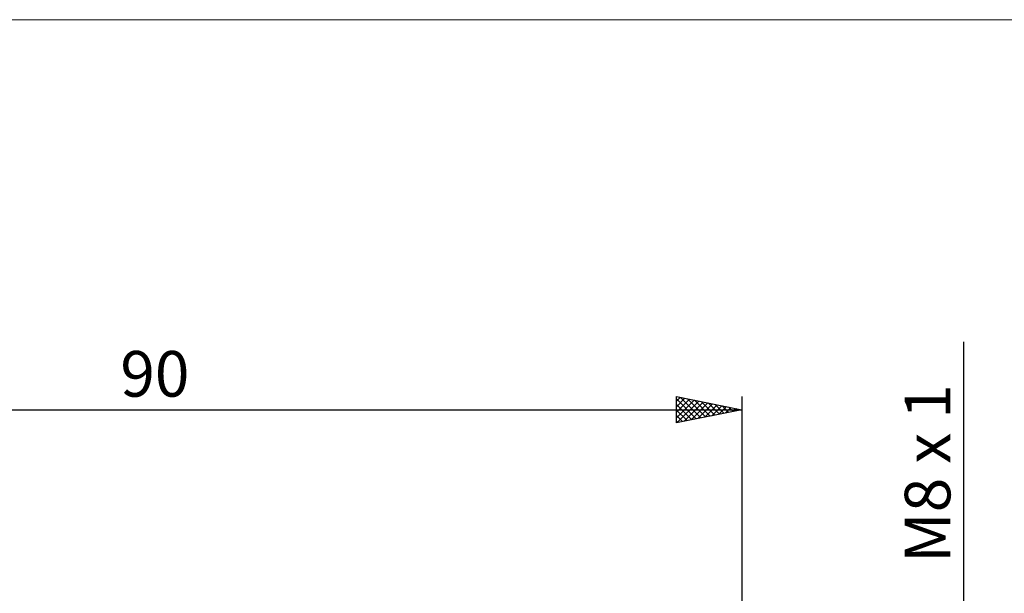
# Model space of a CAD drawing. Units: millimetres. Extents: x -26 to 187, y -39 to 54.
# Drawn here: x 35 to 110, y 10 to 54 of the extents above; entities that cross this region are included whole.
import ezdxf
from ezdxf.enums import TextEntityAlignment as Align

# ---------------------------------------------------------------- set-up
doc = ezdxf.new("R2010")
doc.units = ezdxf.units.MM
doc.header["$LTSCALE"] = 5.45
for name, color, linetype in [('2', 7, 'CONTINUOUS'), ('INFTOTAL', 9, 'CONTINUOUS'), ('SK2', 7, 'CONTINUOUS')]:
    doc.layers.add(name, color=color, linetype=linetype)
doc.styles.get("Standard").update_dxf_attribs({"font": 'Monospac821 BT'})

msp = doc.modelspace()

# ---------------------------------------------------------------- linework, layer by layer
at = {"layer": '2', "color": 7, "linetype": 'CONTINUOUS', "lineweight": 25}
msp.add_line((107, 29.213), (107, -14), dxfattribs=at)
at = {"layer": 'INFTOTAL', "color": 9, "linetype": 'CONTINUOUS', "lineweight": 18}
msp.add_line((125.4, 53.9), (-26.4, 53.9), dxfattribs=at)
at = {"layer": 'SK2', "color": 7, "linetype": 'CONTINUOUS', "lineweight": 25}
for p, q in [((85, 23), (85, 25)), ((85, 25), (90, 24)), ((85, 24.655), (85.288, 24.942)), ((85.308, 24.938), (86.872, 23.374)), ((90, 25), (90, 4)), ((85, 24.231), (85.641, 24.872)), ((85, 24.822), (86.518, 23.304)), ((85, 23.806), (85.995, 24.801)), ((85, 23.382), (86.348, 24.73)), ((85, 24.398), (86.165, 23.233)), ((85.053, 23.011), (86.702, 24.66)), ((85.583, 23.117), (87.055, 24.589)), ((85.838, 24.832), (87.225, 23.445)), ((86.113, 23.223), (87.409, 24.518)), ((86.368, 24.726), (87.579, 23.516)), ((86.644, 23.329), (87.762, 24.448)), ((86.899, 24.62), (87.933, 23.587)), ((87.174, 23.435), (88.116, 24.377)), ((87.429, 24.514), (88.286, 23.657)), ((87.704, 23.541), (88.47, 24.306)), ((87.959, 24.408), (88.64, 23.728)), ((88.235, 23.647), (88.823, 24.235)), ((88.49, 24.302), (88.993, 23.799)), ((88.765, 23.753), (89.177, 24.165)), ((89.02, 24.196), (89.347, 23.869)), ((0, 24), (90, 24)), ((90, 24), (85, 23)), ((85, 23.973), (85.811, 23.162)), ((85, 23.549), (85.458, 23.092)), ((89.295, 23.859), (89.53, 24.094)), ((89.55, 24.09), (89.7, 23.94)), ((89.826, 23.965), (89.884, 24.023)), ((85, 23.125), (85.104, 23.021))]:
    msp.add_line(p, q, dxfattribs=at)

# ---------------------------------------------------------------- texts
at = {"layer": '2', "color": 7, "linetype": 'CONTINUOUS', "lineweight": 25}
msp.add_text('M8 x 1', height=3.5, rotation=90, dxfattribs=at).set_placement((106, 19.106), align=Align.CENTER)
at = {"layer": 'SK2', "color": 7, "linetype": 'CONTINUOUS', "lineweight": 25}
msp.add_text('90', height=3.5, dxfattribs=at).set_placement((45, 25), align=Align.CENTER)

doc.saveas('drawing.dxf')
